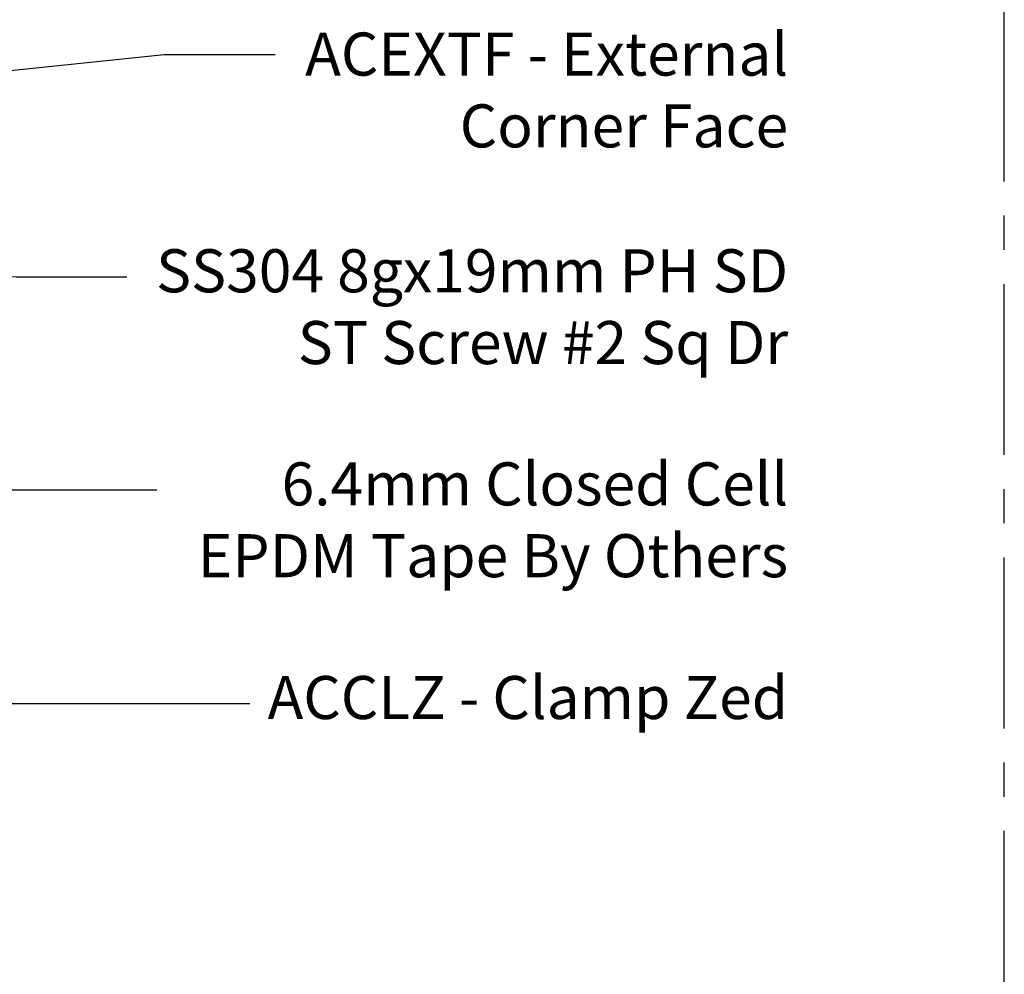
# Model space of a CAD drawing. Units: millimetres. Extents: x -4234 to 19818, y -7095 to 3832.
# Drawn here: x 10010 to 10102, y -1845 to -1756 of the extents above; entities that cross this region are included whole.
import ezdxf
from ezdxf import colors
from ezdxf.entities.mleader import LeaderData, LeaderLine
from ezdxf.enums import TextEntityAlignment as Align
from ezdxf.math import Vec2, Vec3
from ezdxf.xclip import XClip

# ---------------------------------------------------------------- set-up
doc = ezdxf.new("R2010")
doc.units = ezdxf.units.MM
doc.header["$XCLIPFRAME"] = 2
doc.linetypes.add('CENTER', pattern=[50.800000000000004, 31.75, -6.35, 6.35, -6.35])
doc.linetypes.add('Dash', pattern=[6.35, 3.175, -3.175])
doc.layers.add('0-Defpoints', color=7, linetype='Continuous', plot=False)
doc.layers.add('4.2 AliClad - Drained B.o.C. Base', color=251, linetype='Continuous')
doc.layers.add('_DWG - Sheet', color=7, linetype='Continuous')
doc.styles.add('ALICLAD Text', font='arial.ttf', dxfattribs={"height": 1.6})
doc.styles.add('BA_Txt', font='ARIALN.TTF', dxfattribs={"height": 1.6})

# ---------------------------------------------------------------- blocks, each defined once
blk = doc.blocks.new('*U794')
at = {"layer": '0-Defpoints', "linetype": 'CENTER', "ltscale": 0.5}
blk.add_lwpolyline([(0, 0), (407.2000000000698, 0), (407.2000000000698, 581.3999999999942), (0, 581.3999999999942)], close=True, dxfattribs=at)
at = {"color": 8, "ltscale": 0.5, "true_color": 0x75777a, "style": 'ALICLAD Text', "flags": 4}
for tag, p in [('SHEETNUMBER', (260.5005937206552, 45.53809363391028)), ('REVISION', (258.3422707387393, 20.49852632916222))]:
    blk.add_attdef(tag, text='', height=3.9, dxfattribs=at).set_placement(p, align=Align.MIDDLE_RIGHT)
blk.add_attdef('DRAWING_TITLE', text='', height=5.5, dxfattribs=at).set_placement((15, 44.44989388447516), align=Align.TOP_LEFT)
blk = doc.blocks.new('*U|REF696347')
at = {"linetype": 'Dash'}
for p, q in [((8.27959966279002, 0), (8.279880511629836, 366.876199296)), ((12.17724396650893, 366.8761992960482), (12.17696311766916, 4.82032191939652e-11)), ((13.78224479613854, 366.8761992959408), (13.78196394729876, 4.8260062612826e-11))]:
    blk.add_line(p, q, dxfattribs=at)
blk.add_lwpolyline([(0.000280848839361953, 366.8761992958925), (42.24422299248209, 366.8761669575665), (42.24394214364241, -3.233832603655173e-05), (-4.547473508864641e-13, 0)], close=True, dxfattribs=at)
blk.add_lwpolyline([(39.74394214366488, 0), (39.7442229925046, 366.8761992958925)], dxfattribs=at)
blk = doc.blocks.new('A$C2BF46BB6')
at = {"layer": '4.2 AliClad - Drained B.o.C. Base'}
ref = blk.add_blockref('*U|REF696347', (10078.64700778297, -1729.038939395544), dxfattribs=dict(at, xscale=-1, rotation=90))
XClip(ref).set_block_clipping_path([(-0.9999999999968168, 318.06755069153587), (43.24415456061777, 318.06755069153587), (43.243942143642585, 50.19132178802283), (-1.0000000000002842, 94.43514310268256)])
blk = doc.blocks.new('_Origin2')
at = {"color": 0, "linetype": 'ByBlock', "lineweight": -2}
blk.add_line((-0.5, 0), (-1, 0), dxfattribs=at)
for radius in [0.5, 0.25]:
    blk.add_circle((0, 0), radius, dxfattribs=at)

msp = doc.modelspace()

# ---------------------------------------------------------------- block references
at = {"ltscale": 2}
msp.add_blockref('A$C2BF46BB6', (-33.28327990964317, -29.44629029952921), dxfattribs=at)
at = {"layer": '_DWG - Sheet', "ltscale": 0.5}
msp.add_blockref('*U794', (9694.479452816944, -2000), dxfattribs=at)

# ---------------------------------------------------------------- leaders
at = {"ltscale": 0.5}
ml = msp.add_multileader_mtext('Standard', dxfattribs=at)
ml.set_content('{\\fCalibri|b1|i0|c0|p34;AliClad Max Horizontal Shiplap Weatherboard Cladding}', color=256, style='BA_Txt')
ml.set_leader_properties()
ml.set_arrow_properties(name='ORIGIN2')
ml.build(insert=Vec2(0, 0))
ml.multileader.update_dxf_attribs({"text_right_attachment_type": 2, "dogleg_length": 0.36, "arrow_head_size": 1.8})
ctx = ml.context
ctx.base_point, ctx.arrow_head_size, ctx.plane_origin = Vec3(9999.846211611468, -1603.97176290492), 1.8, Vec3(10095.45362611242, -1640.202224972171)
ctx.right_attachment, ctx.text_align_type = 2, 2
notes = []
notes.append((ctx, [(0, (1, 1, 0), (9966.607590744341, -1603.97176290492), (1, 0), 33.2386208671263, [(0, [(9778.741876300099, -1773.946283887808)], 0, [])])]))
ctx.mtext.insert, ctx.mtext.width, ctx.mtext.defined_height, ctx.mtext.alignment, ctx.mtext.flow_direction = Vec3(10082.21851930377, -1601.410224443382), 81.5951958698206, 12.12669895294103, 3, 5
ml = msp.add_multileader_mtext('Standard', dxfattribs=at)
ml.set_content('{\\fCalibri|b1|i0|c0|p34;ACJMDBC - Drained \\PB.o.C.^IBase}', color=256, style='BA_Txt')
ml.set_leader_properties()
ml.set_arrow_properties(name='ORIGIN2')
ml.build(insert=Vec2(0, 0))
ml.multileader.update_dxf_attribs({"text_right_attachment_type": 2, "dogleg_length": 0.36, "arrow_head_size": 1.8})
ctx = ml.context
ctx.base_point, ctx.arrow_head_size, ctx.plane_origin = Vec3(10029.00462396322, -1623.242562222146), 1.8, Vec3(10117.55352637696, -1659.473024289397)
ctx.right_attachment, ctx.text_align_type = 2, 2
notes.append((ctx, [(0, (1, 1, 0), (9988.229849180303, -1623.242562222146), (1, 0), 40.77477478291563, [(0, [(9807.069895056162, -1762.765011775111)], 0, [])])]))
ctx.mtext.insert, ctx.mtext.width, ctx.mtext.defined_height, ctx.mtext.alignment, ctx.mtext.flow_direction = Vec3(10081.71539319399, -1621.207177606761), 71.53152918326668, 12.12669895294103, 3, 5
ml = msp.add_multileader_mtext('Standard', dxfattribs=at)
ml.set_content('{\\fCalibri|b1|i0|c0|p34; SS304 10gx19mm        HexTek SD Screw}', color=256, style='BA_Txt')
ml.set_leader_properties()
ml.set_arrow_properties(name='ORIGIN2')
ml.build(insert=Vec2(0, 0))
ml.multileader.update_dxf_attribs({"text_right_attachment_type": 2, "dogleg_length": 0.36, "arrow_head_size": 1.8})
ctx = ml.context
ctx.base_point, ctx.arrow_head_size, ctx.plane_origin = Vec3(10032.68462396322, -1681.021867048184), 1.8, Vec3(10129.80134368205, -1717.252329115435)
ctx.right_attachment, ctx.text_align_type = 2, 2
notes.append((ctx, [(0, (1, 1, 0), (10005.98205620613, -1681.021867048184), (1, 0), 26.70256775709036, [(0, [(9915.513505930998, -1779.215805626939)], 0, [])])]))
ctx.mtext.insert, ctx.mtext.width, ctx.mtext.defined_height, ctx.mtext.alignment, ctx.mtext.flow_direction = Vec3(10081.61077780938, -1678.986482432799), 74.1836680661072, 12.12669895294103, 3, 5
ml = msp.add_multileader_mtext('Standard', dxfattribs=at)
ml.set_content('{\\fCalibri|b1|i0|c0|p34;ACEXTF - External \\PCorner Face}', color=256, style='BA_Txt')
ml.set_leader_properties()
ml.set_arrow_properties(name='ORIGIN2')
ml.build(insert=Vec2(0, 0))
ml.multileader.update_dxf_attribs({"text_right_attachment_type": 2, "dogleg_length": 0.36, "arrow_head_size": 1.8})
ctx = ml.context
ctx.base_point, ctx.arrow_head_size, ctx.plane_origin = Vec3(10033.97077780938, -1759.605905948692), 1.8, Vec3(10068.44634793949, -1795.836368015943)
ctx.right_attachment, ctx.text_align_type = 2, 2
notes.append((ctx, [(0, (1, 1, 0), (10023.6903690472, -1759.605905948692), (1, 0), 10.28040876217652, [(0, [(10003.89511684536, -1761.657923867949)], 0, [])])]))
ctx.mtext.insert, ctx.mtext.width, ctx.mtext.defined_height, ctx.mtext.alignment, ctx.mtext.flow_direction = Vec3(10081.61077780938, -1757.570521333307), 73.58057459360862, 12.12669895294103, 3, 5
ml = msp.add_multileader_mtext('Standard', dxfattribs=at)
ml.set_content('{\\fCalibri|b1|i0|c0|p34;SS304 8gx19mm PH SD \\PST Screw #2 Sq Dr}', color=256, style='BA_Txt')
ml.set_leader_properties()
ml.set_arrow_properties(name='ORIGIN2')
ml.build(insert=Vec2(0, 0))
ml.multileader.update_dxf_attribs({"text_right_attachment_type": 2, "dogleg_length": 0.36, "arrow_head_size": 1.8})
ctx = ml.context
ctx.base_point, ctx.arrow_head_size, ctx.plane_origin = Vec3(10020.22616242476, -1780.25568182471), 1.8, Vec3(10068.44634793949, -1816.486143891961)
ctx.right_attachment, ctx.text_align_type = 2, 2
notes.append((ctx, [(0, (1, 1, 0), (10009.94575366258, -1780.25568182471), (1, 0), 10.28040876217652, [(0, [(9958.43883865593, -1776.988533889348)], 0, [])])]))
ctx.mtext.insert, ctx.mtext.width, ctx.mtext.defined_height, ctx.mtext.alignment, ctx.mtext.flow_direction = Vec3(10081.61077780937, -1777.697220286249), 73.58057459360862, 12.12669895294103, 3, 5
ml = msp.add_multileader_mtext('Standard', dxfattribs=at)
ml.set_content('{\\fCalibri|b1|i0|c0|p34;6.4mm Closed Cell \\PEPDM Tape \\C1;By Others}', color=256, style='BA_Txt')
ml.set_leader_properties()
ml.set_arrow_properties(name='ORIGIN2')
ml.build(insert=Vec2(0, 0))
ml.multileader.update_dxf_attribs({"text_right_attachment_type": 2, "dogleg_length": 0.36, "arrow_head_size": 1.8})
ctx = ml.context
ctx.base_point, ctx.arrow_head_size, ctx.plane_origin = Vec3(10023.00154704014, -1800.047868159489), 1.8, Vec3(10144.65986424256, -1836.278330226742)
ctx.right_attachment, ctx.text_align_type = 2, 2
notes.append((ctx, [(0, (1, 1, 0), (10006.33296223536, -1800.047868159489), (1, 0), 16.66858480478491, [(0, [(9950.696124601616, -1778.29686014914)], 0, [])])]))
ctx.mtext.insert, ctx.mtext.width, ctx.mtext.defined_height, ctx.mtext.alignment, ctx.mtext.flow_direction = Vec3(10081.61077780937, -1797.489406621027), 73.58057459360862, 12.12669895294103, 3, 5
ml = msp.add_multileader_mtext('Standard', dxfattribs=at)
ml.set_content('{\\fCalibri|b1|i0|c0|p34;ACCLZ - Clamp Zed}', color=256, style='BA_Txt')
ml.set_leader_properties()
ml.set_arrow_properties(name='ORIGIN2')
ml.build(insert=Vec2(0, 0))
ml.multileader.update_dxf_attribs({"text_right_attachment_type": 2, "dogleg_length": 0.36, "arrow_head_size": 1.8})
ctx = ml.context
ctx.base_point, ctx.arrow_head_size, ctx.plane_origin = Vec3(10031.63539319399, -1819.886653805738), 1.8, Vec3(10068.44634793949, -1856.117115872988)
ctx.right_attachment, ctx.text_align_type = 2, 2
notes.append((ctx, [(0, (1, 1, 0), (9991.018027974598, -1819.886653805738), (1, 0), 40.61736521938961, [(0, [(9953.095791207828, -1786.734418870756)], 0, [])])]))
ctx.mtext.insert, ctx.mtext.width, ctx.mtext.defined_height, ctx.mtext.alignment, ctx.mtext.flow_direction = Vec3(10081.61077780937, -1817.328192267276), 73.58057459360862, 12.12669895294103, 3, 5
for ctx, leaders in notes:
    for number, flags, end, landing, length, lines in leaders:
        leader = LeaderData()
        leader.index, (leader.has_last_leader_line, leader.has_dogleg_vector, leader.attachment_direction) = number, flags
        leader.last_leader_point, leader.dogleg_vector, leader.dogleg_length = Vec3(end), Vec3(landing), length
        for number, points, colour, breaks in lines:
            line = LeaderLine()
            line.index, line.vertices, line.color, line.breaks = number, Vec3.list(points), colors.encode_raw_color(colour), breaks
            leader.lines.append(line)
        ctx.leaders.append(leader)

doc.saveas('drawing.dxf')
